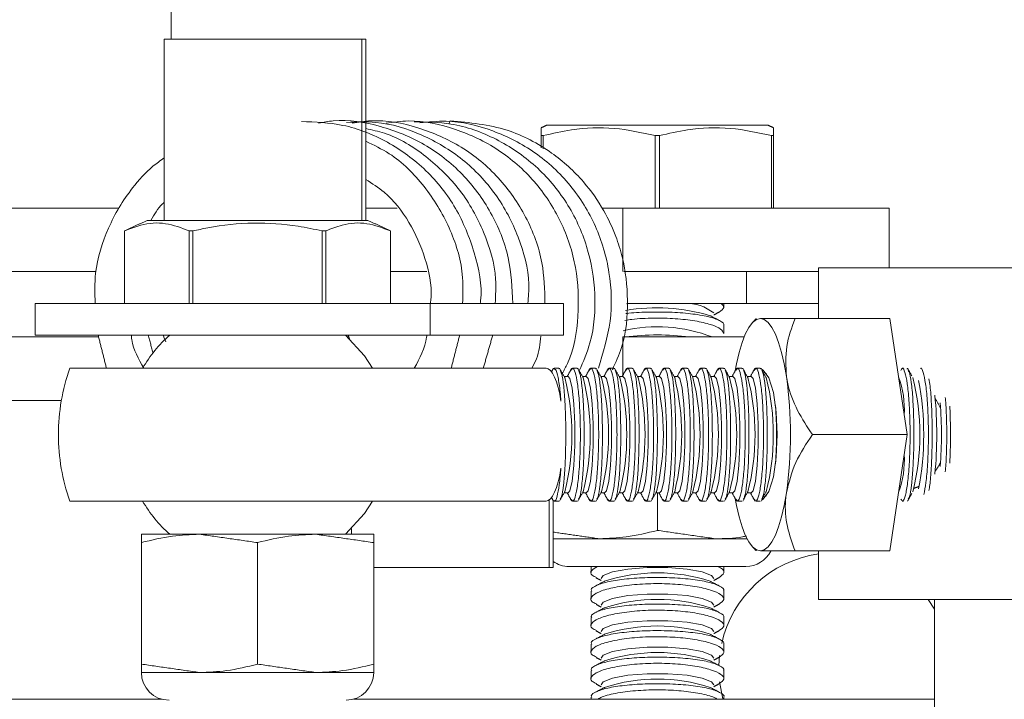
# Model space of a CAD drawing. Units: inches. Extents: x 87 to 1822, y -203 to 475.
# Drawn here: x 880 to 882, y -12 to -11 of the extents above; entities that cross this region are included whole.
import ezdxf

# ---------------------------------------------------------------- set-up
doc = ezdxf.new("R2010")
doc.units = ezdxf.units.IN
doc.header["$MEASUREMENT"] = 0
doc.layers.add('3', color=3, linetype='Continuous')

msp = doc.modelspace()

# ---------------------------------------------------------------- linework, layer by layer
at = {"layer": '3', "linetype": 'Continuous', "lineweight": 15}
for p, q in [((880.51698, -9.76612), (880.51698, -11.09788)), ((880.50389, -11.43893), (880.50389, -11.09788)), ((880.87592, -11.09788), (880.50389, -11.09788)), ((880.87592, -11.43893), (880.87592, -11.09788)), ((880.88343, -11.09788), (880.87592, -11.09788)), ((880.88343, -11.43893), (880.88343, -11.09788)), ((881.43243, -11.25953), (881.22461, -11.25953)), ((881.64024, -11.25953), (881.43243, -11.25953)), ((881.21761, -11.27937), (881.21368, -11.27937)), ((881.21368, -11.30217), (881.21368, -11.27937)), ((881.21761, -11.27937), (881.21761, -11.30418)), ((881.4285, -11.41578), (881.4285, -11.27937)), ((881.43636, -11.27937), (881.4285, -11.27937)), ((881.43636, -11.27937), (881.43636, -11.41578)), ((881.65118, -11.27937), (881.64725, -11.27937)), ((881.64725, -11.41578), (881.64725, -11.27937)), ((881.65118, -11.27937), (881.65118, -11.41578)), ((879.51698, -11.41578), (880.4183, -11.41578)), ((880.88343, -11.41578), (880.94229, -11.41578)), ((881.32793, -11.41578), (881.36734, -11.41578)), ((881.36734, -11.41578), (881.36734, -11.53538)), ((881.36734, -11.41578), (881.86912, -11.41578)), ((881.86912, -11.41578), (881.86912, -11.52812)), ((880.88733, -11.43893), (880.4717, -11.43893)), ((880.42919, -11.45877), (880.42916, -11.45877)), ((880.42919, -11.45877), (880.42919, -11.59518)), ((880.55095, -11.59518), (880.55095, -11.45877)), ((880.55776, -11.45877), (880.55095, -11.45877)), ((880.55776, -11.45877), (880.55776, -11.59518)), ((880.80127, -11.59518), (880.80127, -11.45877)), ((880.80808, -11.45877), (880.80127, -11.45877)), ((880.80808, -11.45877), (880.80808, -11.59518)), ((880.92983, -11.45877), (880.92986, -11.45877)), ((880.92983, -11.59518), (880.92983, -11.45877)), ((881.73573, -11.52812), (881.83621, -11.52812)), ((881.83621, -11.52812), (883.23573, -11.52812)), ((879.51698, -11.53538), (880.3755, -11.53538)), ((880.99859, -11.53538), (880.92986, -11.53538)), ((881.60055, -11.53538), (881.36949, -11.53538)), ((881.60055, -11.53538), (881.60055, -11.59518)), ((881.73573, -11.53538), (881.60055, -11.53538)), ((881.00449, -11.59518), (880.26042, -11.59518)), ((880.26042, -11.65498), (880.26042, -11.59518)), ((881.00449, -11.65498), (881.00449, -11.59518)), ((881.00449, -11.59518), (881.25546, -11.59518)), ((881.25546, -11.65498), (881.25546, -11.59518)), ((881.60055, -11.59518), (881.37541, -11.59518)), ((881.73573, -11.59518), (881.60055, -11.59518)), ((881.69171, -11.62373), (881.87032, -11.62373)), ((881.90301, -11.84248), (881.87032, -11.62373)), ((879.51698, -11.65852), (880.38016, -11.65852)), ((881.00449, -11.65498), (880.26042, -11.65498)), ((880.84881, -11.65852), (880.8516, -11.65852)), ((881.00449, -11.65498), (881.25546, -11.65498)), ((881.36734, -11.65852), (881.36734, -11.73071)), ((881.36734, -11.65852), (881.5957, -11.65852)), ((880.32596, -11.71748), (881.0048, -11.71748)), ((881.63783, -11.72722), (881.63211, -11.72551)), ((879.51698, -11.77812), (880.31008, -11.77812)), ((881.7244, -11.84248), (881.90301, -11.84248)), ((881.87032, -12.06123), (881.90301, -11.84248)), ((881.43243, -12.02276), (881.43243, -11.95229)), ((881.63211, -11.95945), (881.63783, -11.95774)), ((881.0048, -11.96748), (880.32596, -11.96748)), ((881.22851, -11.96555), (881.22851, -12.09248)), ((881.23602, -11.96615), (881.23602, -12.09248)), ((880.46076, -12.02998), (880.57014, -12.02998)), ((880.57014, -12.02998), (880.78889, -12.02998)), ((880.78889, -12.02998), (880.89826, -12.02998)), ((880.85648, -12.01907), (880.85648, -12.02998)), ((880.46076, -12.27462), (880.46076, -12.04576)), ((880.67951, -12.27462), (880.67951, -12.04576)), ((880.89826, -12.27462), (880.89826, -12.04576)), ((881.23602, -12.03854), (881.32305, -12.03854)), ((881.32305, -12.03854), (881.5418, -12.03854)), ((881.5418, -12.03854), (881.60122, -12.03854)), ((881.69171, -12.06123), (881.87032, -12.06123)), ((881.22851, -12.09248), (880.89826, -12.09248)), ((881.22851, -12.09248), (881.23602, -12.09248)), ((881.26576, -12.09062), (881.59909, -12.09062)), ((881.73573, -12.15312), (881.83621, -12.15312)), ((881.83621, -12.15312), (882.32213, -12.15312)), ((881.95448, -12.17085), (881.94261, -12.15312)), ((881.54969, -12.25828), (881.54832, -12.27711)), ((880.46076, -12.2904), (880.57014, -12.2904)), ((880.57014, -12.2904), (880.78889, -12.2904)), ((880.78889, -12.2904), (880.89826, -12.2904)), ((879.51698, -12.34062), (880.49906, -12.34062)), ((880.85996, -12.34062), (881.95448, -12.34062))]:
    msp.add_line(p, q, dxfattribs=at)
at = {"layer": '3', "linetype": 'Continuous', "lineweight": 15, "flags": 128}
for points in [[(881.0403, -11.25677), (881.04099, -11.25381), (881.04249, -11.25143), (881.0425, -11.25143)], [(881.37421, -11.59595), (881.37661, -11.59565), (881.3807, -11.59518)], [(881.57902, -11.72232), (881.58142, -11.70932), (881.5863, -11.6878), (881.59187, -11.66894), (881.59803, -11.65304), (881.60467, -11.64038), (881.61168, -11.63119), (881.61894, -11.6256), (881.62633, -11.62373)], [(881.67537, -11.73311), (881.67125, -11.70932), (881.66637, -11.6878), (881.6608, -11.66894), (881.65464, -11.65304), (881.648, -11.64038), (881.64099, -11.63119), (881.63372, -11.6256), (881.62633, -11.62373)], [(880.89602, -11.71748), (880.88063, -11.69398), (880.84487, -11.65498)], [(881.22285, -11.71748), (881.22705, -11.71854), (881.23119, -11.72171), (881.23519, -11.72693), (881.23897, -11.73412), (881.24248, -11.74314), (881.24566, -11.75386), (881.24845, -11.76608), (881.25081, -11.77959)], [(881.26413, -11.95229), (881.26772, -11.9481), (881.27204, -11.93011), (881.2753, -11.90029), (881.27704, -11.86266), (881.27704, -11.8223), (881.2753, -11.78468), (881.27204, -11.75485), (881.26772, -11.73687), (881.26413, -11.73267)], [(881.29863, -11.95229), (881.30222, -11.9481), (881.30654, -11.93011), (881.30979, -11.90029), (881.31154, -11.86266), (881.31154, -11.8223), (881.30979, -11.78468), (881.30654, -11.75485), (881.30222, -11.73687), (881.29863, -11.73267)], [(881.33312, -11.95229), (881.33672, -11.9481), (881.34104, -11.93011), (881.34429, -11.90029), (881.34603, -11.86266), (881.34603, -11.8223), (881.34429, -11.78468), (881.34104, -11.75485), (881.33672, -11.73687), (881.33312, -11.73267)], [(881.36762, -11.95229), (881.37122, -11.9481), (881.37554, -11.93011), (881.37879, -11.90029), (881.38053, -11.86266), (881.38053, -11.8223), (881.37879, -11.78468), (881.37554, -11.75485), (881.37122, -11.73687), (881.36762, -11.73267)], [(881.40212, -11.95229), (881.40571, -11.9481), (881.41003, -11.93011), (881.41329, -11.90029), (881.41503, -11.86266), (881.41503, -11.8223), (881.41329, -11.78468), (881.41003, -11.75485), (881.40571, -11.73687), (881.40212, -11.73267)], [(881.43662, -11.95229), (881.44021, -11.9481), (881.44453, -11.93011), (881.44778, -11.90029), (881.44953, -11.86266), (881.44953, -11.8223), (881.44778, -11.78468), (881.44453, -11.75485), (881.44021, -11.73687), (881.43662, -11.73267)], [(881.47111, -11.95229), (881.47471, -11.9481), (881.47903, -11.93011), (881.48228, -11.90029), (881.48402, -11.86266), (881.48402, -11.8223), (881.48228, -11.78468), (881.47903, -11.75485), (881.47471, -11.73687), (881.47111, -11.73267)], [(881.50561, -11.95229), (881.5092, -11.9481), (881.51353, -11.93011), (881.51678, -11.90029), (881.51852, -11.86266), (881.51852, -11.8223), (881.51678, -11.78468), (881.51353, -11.75485), (881.5092, -11.73687), (881.50561, -11.73267)], [(881.54011, -11.95229), (881.5437, -11.9481), (881.54802, -11.93011), (881.55127, -11.90029), (881.55302, -11.86266), (881.55302, -11.8223), (881.55127, -11.78468), (881.54802, -11.75485), (881.5437, -11.73687), (881.54011, -11.73267)], [(881.5746, -11.95229), (881.5782, -11.9481), (881.58252, -11.93011), (881.58577, -11.90029), (881.58752, -11.86266), (881.58752, -11.8223), (881.58577, -11.78468), (881.58252, -11.75485), (881.5782, -11.73687), (881.5746, -11.73267)], [(881.6091, -11.95229), (881.6127, -11.9481), (881.61702, -11.93011), (881.62027, -11.90029), (881.62201, -11.86266), (881.62201, -11.8223), (881.62027, -11.78468), (881.61702, -11.75485), (881.6127, -11.73687), (881.6091, -11.73267)], [(881.62861, -11.71927), (881.63189, -11.72083), (881.64232, -11.7355), (881.65083, -11.76308), (881.65638, -11.80023), (881.6583, -11.84248), (881.65638, -11.88473), (881.65083, -11.92188), (881.64232, -11.94946), (881.63189, -11.96413), (881.62861, -11.9657)], [(881.25081, -11.90537), (881.24845, -11.91889), (881.24566, -11.93111), (881.24248, -11.94182), (881.23897, -11.95085), (881.23519, -11.95803), (881.23119, -11.96325), (881.22705, -11.96642), (881.22285, -11.96748)], [(881.67537, -11.95186), (881.67125, -11.97565), (881.66637, -11.99716), (881.6608, -12.01603), (881.65464, -12.03192), (881.648, -12.04458), (881.64099, -12.05378), (881.63372, -12.05936), (881.62633, -12.06123)], [(880.84487, -12.02998), (880.88063, -11.99099), (880.89602, -11.96748)], [(881.62633, -12.06123), (881.61894, -12.05936), (881.61168, -12.05378), (881.60467, -12.04458), (881.59803, -12.03192), (881.59187, -12.01603), (881.5863, -11.99716), (881.58142, -11.97565), (881.57902, -11.96265)], [(881.32639, -12.11334), (881.33044, -12.10764), (881.34781, -12.1008), (881.37661, -12.09565), (881.41294, -12.09289), (881.45191, -12.09289), (881.48825, -12.09565), (881.51705, -12.1008), (881.53442, -12.10764), (881.53846, -12.11334)], [(881.32639, -12.16334), (881.33044, -12.15764), (881.34781, -12.1508), (881.37661, -12.14565), (881.41294, -12.14289), (881.45191, -12.14289), (881.48825, -12.14565), (881.51705, -12.1508), (881.53442, -12.15764), (881.53846, -12.16334)], [(881.32639, -12.21334), (881.33044, -12.20764), (881.34781, -12.2008), (881.37661, -12.19565), (881.41294, -12.19289), (881.45191, -12.19289), (881.48825, -12.19565), (881.51705, -12.2008), (881.53442, -12.20764), (881.53846, -12.21334)], [(881.32639, -12.26334), (881.33044, -12.25764), (881.34781, -12.2508), (881.37661, -12.24565), (881.41294, -12.24289), (881.45191, -12.24289), (881.48825, -12.24565), (881.51705, -12.2508), (881.53442, -12.25764), (881.53846, -12.26334)], [(881.32639, -12.31334), (881.33044, -12.30764), (881.34781, -12.3008), (881.37661, -12.29565), (881.41294, -12.29289), (881.45191, -12.29289), (881.48825, -12.29565), (881.51705, -12.3008), (881.53442, -12.30764), (881.53846, -12.31334)], [(881.54957, -12.30776), (881.55568, -12.34014), (881.55581, -12.34062)]]:
    msp.add_lwpolyline(points, dxfattribs=at)
at = {"layer": '3', "linetype": 'Continuous', "lineweight": 15}
for centre, radius, start, end in [((881.43069, -11.95807), 0.35444, 73.40854, 99.42401), ((881.48645, -11.67864), 0.08349, 51.46123, 91.57372), ((881.43291, -11.92291), 0.28362, 68.77604, 103.23538), ((880.67951, -11.84248), 0.25, 131.40962, 150), ((880.84242, -11.6627), 0.01019, 3.47054, 49.2712), ((881.43243, -12.12145), 0.46687, 82.54408, 97.45592), ((880.67951, -11.84248), 0.375, 160.52878, 180), ((880.83084, -11.84248), 0.44046, 345.88826, 14.11174), ((880.86533, -11.84248), 0.44046, 345.88826, 14.11174), ((880.89983, -11.84248), 0.44046, 345.88826, 14.11174), ((880.93433, -11.84248), 0.44046, 345.88826, 14.11174), ((880.96883, -11.84248), 0.44046, 345.88826, 14.11174), ((881.00332, -11.84248), 0.44046, 345.88826, 14.11174), ((881.03782, -11.84248), 0.44046, 345.88826, 14.11174), ((881.07232, -11.84248), 0.44046, 345.88826, 14.11174), ((881.10681, -11.84248), 0.44046, 345.88826, 14.11174), ((881.14131, -11.84248), 0.44046, 345.88826, 14.11174), ((881.17581, -11.84248), 0.44046, 345.88826, 14.11174), ((881.21031, -11.84248), 0.44046, 345.88826, 14.11174), ((880.89955, -11.84248), 0.78349, 351.97533, 8.02467), ((881.71049, -11.79651), 0.18715, 357.33549, 19.66207), ((881.48629, -11.84248), 0.44046, 345.88826, 14.11174), ((881.38788, -11.84248), 0.54614, 349.20301, 10.79699), ((881.20752, -11.84248), 0.75104, 354.31958, 5.68042), ((880.80699, -11.84248), 0.84976, 356.29694, 3.70306), ((881.17034, -11.84248), 0.797, 355.68574, 4.31426), ((880.67951, -11.84248), 0.375, 180, 199.47122), ((881.71049, -11.88845), 0.18715, 340.33793, 2.66451), ((880.67951, -11.84248), 0.25, 210, 228.59038), ((881.76698, -12.28352), 0.21875, 98.21321, 167.36287), ((881.59909, -12.03854), 0.05208, 270, 333.72322), ((881.26576, -12.03854), 0.05208, 235.17489, 270), ((881.43243, -12.4267), 0.32396, 72.11855, 107.88145), ((881.43243, -12.4767), 0.32396, 72.11855, 107.88145), ((881.43243, -12.5267), 0.32396, 72.11855, 107.88145), ((881.43243, -12.5767), 0.32396, 72.11855, 107.88145), ((880.51285, -12.2904), 0.05208, 180, 270), ((880.84618, -12.2904), 0.05208, 270, 0), ((881.43243, -12.6267), 0.32396, 72.11855, 107.88145)]:
    msp.add_arc(centre, radius, start, end, dxfattribs=at)
for points, knots in [([(881.09879, -11.59518), (881.09901, -11.59361), (881.10344, -11.56185), (881.08963, -11.49879), (881.05621, -11.41433), (880.99909, -11.34218), (880.92601, -11.28867), (880.84458, -11.25589), (880.7883, -11.25375), (880.76197, -11.25274)], [0, 0, 0, 0, 0.0087631, 0.17722387, 0.34630124, 0.51452339, 0.68349274, 0.85191648, 1, 1, 1, 1]), ([(881.16025, -11.59518), (881.15881, -11.56628), (881.15585, -11.50676), (881.12168, -11.42263), (881.06759, -11.34915), (880.99574, -11.29269), (880.91201, -11.25933), (880.8422, -11.24697), (880.80355, -11.25404), (880.79434, -11.25573)], [0, 0, 0, 0, 0.1510802, 0.311151, 0.470554, 0.6307556, 0.7902552, 0.9500183, 1, 1, 1, 1]), ([(881.1887, -11.59518), (881.18961, -11.58309), (881.19281, -11.54058), (881.17293, -11.46872), (881.13102, -11.38788), (881.0679, -11.32137), (880.99012, -11.27523), (880.91385, -11.2514), (880.86541, -11.25364), (880.84697, -11.25449)], [0, 0, 0, 0, 0.0659816, 0.231965, 0.3986338, 0.564823, 0.7309084, 0.8975753, 1, 1, 1, 1]), ([(881.22074, -11.59518), (881.22009, -11.56944), (881.21867, -11.51308), (881.18758, -11.4311), (881.13569, -11.3561), (881.06541, -11.29766), (880.98264, -11.26174), (880.91078, -11.24742), (880.86954, -11.25397), (880.8579, -11.25581)], [0, 0, 0, 0, 0.1349903, 0.2954748, 0.4555069, 0.6163082, 0.7763233, 0.9368984, 1, 1, 1, 1]), ([(881.25344, -11.72714), (881.2568, -11.72102), (881.27487, -11.68806), (881.28558, -11.61891), (881.28253, -11.52733), (881.25367, -11.43963), (881.20346, -11.36322), (881.13494, -11.30284), (881.05316, -11.26441), (880.97934, -11.24799), (880.93552, -11.25386), (880.92146, -11.25575)], [0, 0, 0, 0, 0.0295734, 0.1592115, 0.2893404, 0.4191425, 0.5487889, 0.6789188, 0.8084067, 0.9384839, 1, 1, 1, 1]), ([(881.2854, -11.72242), (881.2929, -11.70492), (881.3125, -11.65915), (881.31788, -11.57778), (881.30324, -11.48708), (881.26449, -11.40378), (881.2055, -11.33382), (881.13037, -11.2831), (881.05085, -11.25397), (880.99756, -11.25372), (880.97428, -11.2536)], [0, 0, 0, 0, 0.0838039, 0.2191767, 0.3540885, 0.4896408, 0.6245294, 0.7598329, 0.8950786, 1, 1, 1, 1]), ([(881.32126, -11.71727), (881.33024, -11.68807), (881.34829, -11.62941), (881.34506, -11.53665), (881.31936, -11.44844), (881.27111, -11.37052), (881.20431, -11.30825), (881.1236, -11.26735), (881.04788, -11.24868), (881.00153, -11.25374), (880.98505, -11.25554)], [0, 0, 0, 0, 0.13166833, 0.26449055, 0.39678234, 0.52916561, 0.66184578, 0.79395674, 0.9267209, 1, 1, 1, 1]), ([(881.34763, -11.72014), (881.35386, -11.70644), (881.37253, -11.6654), (881.37903, -11.59168), (881.37112, -11.52097), (881.35361, -11.46478), (881.3309, -11.41618), (881.29205, -11.36105), (881.23176, -11.30669), (881.14648, -11.26134), (881.07875, -11.25489), (881.04249, -11.25143)], [0, 0, 0, 0, 0.06719989, 0.20120597, 0.32511461, 0.38631426, 0.46633276, 0.56727083, 0.69032726, 0.83422481, 1, 1, 1, 1]), ([(881.12708, -11.59518), (881.12789, -11.57988), (881.1303, -11.5341), (881.10809, -11.45984), (881.06384, -11.37989), (880.99872, -11.3166), (880.9363, -11.27734), (880.89524, -11.26866), (880.88343, -11.26616)], [0, 0, 0, 0, 0.1022187, 0.3058434, 0.5100522, 0.7141221, 0.917731, 1, 1, 1, 1]), ([(881.21368, -11.27937), (881.21368, -11.27613), (881.21368, -11.26752), (881.21368, -11.26611), (881.21368, -11.26523)], [0, 0, 0, 0, 0.3756272, 1, 1, 1, 1]), ([(881.4285, -11.27937), (881.4028, -11.27373), (881.35065, -11.26229), (881.27908, -11.2651), (881.23517, -11.27529), (881.21761, -11.27937)], [0, 0, 0, 0, 0.3681643, 0.7474032, 1, 1, 1, 1]), ([(881.64725, -11.27937), (881.62155, -11.27373), (881.5694, -11.26229), (881.49783, -11.2651), (881.45392, -11.27529), (881.43636, -11.27937)], [0, 0, 0, 0, 0.3681643, 0.7474032, 1, 1, 1, 1]), ([(881.65118, -11.26543), (881.65118, -11.26622), (881.65118, -11.26749), (881.65118, -11.27612), (881.65118, -11.27937)], [0, 0, 0, 0, 0.6243517, 1, 1, 1, 1]), ([(881.06572, -11.59518), (881.06627, -11.57671), (881.06772, -11.52772), (881.04313, -11.45077), (880.99602, -11.37325), (880.94063, -11.31733), (880.89845, -11.29724), (880.88343, -11.29008)], [0, 0, 0, 0, 0.1453491, 0.3854724, 0.6258986, 0.8667557, 1, 1, 1, 1]), ([(880.50389, -11.32139), (880.49659, -11.32643), (880.47398, -11.34205), (880.44586, -11.37435), (880.4182, -11.41368), (880.3917, -11.46628), (880.37176, -11.52746), (880.37308, -11.57624), (880.37359, -11.59518)], [0, 0, 0, 0, 0.0848258, 0.2626727, 0.4040042, 0.541976, 0.8221246, 1, 1, 1, 1]), ([(880.88343, -11.36181), (880.89527, -11.36941), (880.92766, -11.39021), (880.96742, -11.44165), (880.99684, -11.50947), (881.009, -11.56323), (881.00539, -11.5916), (881.00494, -11.59518)], [0, 0, 0, 0, 0.154643, 0.4230636, 0.692814, 0.9612165, 1, 1, 1, 1]), ([(880.47866, -11.43893), (880.48498, -11.42781), (880.49212, -11.41525), (880.50268, -11.40586), (880.50389, -11.40479)], [0, 0, 0, 0, 0.8856913, 1, 1, 1, 1]), ([(880.55095, -11.45877), (880.53612, -11.45313), (880.506, -11.44169), (880.46469, -11.4445), (880.43933, -11.45469), (880.42919, -11.45877)], [0, 0, 0, 0, 0.3681643, 0.7474032, 1, 1, 1, 1]), ([(880.80127, -11.45877), (880.7862, -11.45563), (880.74363, -11.44677), (880.67099, -11.44154), (880.60455, -11.44871), (880.56701, -11.45678), (880.55776, -11.45877)], [0, 0, 0, 0, 0.1879957, 0.5310084, 0.8843856, 1, 1, 1, 1]), ([(880.92983, -11.45877), (880.915, -11.45313), (880.88489, -11.44169), (880.84357, -11.4445), (880.81822, -11.45469), (880.80808, -11.45877)], [0, 0, 0, 0, 0.3681643, 0.7474032, 1, 1, 1, 1]), ([(881.55259, -11.59518), (881.55509, -11.59776), (881.56057, -11.60342), (881.55288, -11.60866), (881.5487, -11.61151)], [0, 0, 0, 0, 0.4559378, 1, 1, 1, 1]), ([(881.37128, -11.62736), (881.37562, -11.62664), (881.3914, -11.624), (881.42528, -11.62257), (881.46666, -11.62357), (881.50454, -11.62793), (881.53439, -11.63483), (881.55408, -11.64324), (881.5559, -11.6491), (881.55677, -11.6519)], [0, 0, 0, 0, 0.0604938, 0.2200557, 0.3760364, 0.5313338, 0.6890985, 0.851049, 1, 1, 1, 1]), ([(881.55714, -11.63703), (881.55724, -11.6369), (881.55965, -11.63365), (881.55077, -11.62749), (881.5299, -11.61982), (881.49621, -11.61435), (881.45582, -11.61141), (881.41408, -11.61148), (881.38494, -11.61269), (881.37351, -11.61441), (881.37293, -11.6145)], [0, 0, 0, 0, 0.00687189, 0.17623044, 0.34465646, 0.51030973, 0.67271253, 0.83260681, 0.99148952, 1, 1, 1, 1]), ([(881.69171, -11.62373), (881.68117, -11.62373), (881.65253, -11.62373), (881.63648, -11.62373), (881.62633, -11.62373)], [0, 0, 0, 0, 0.368082, 1, 1, 1, 1]), ([(881.67537, -11.73311), (881.67438, -11.71386), (881.67242, -11.67568), (881.68532, -11.64096), (881.69171, -11.62373)], [0, 0, 0, 0, 0.503996, 1, 1, 1, 1]), ([(880.46508, -11.71748), (880.45548, -11.7), (880.44449, -11.67997), (880.44195, -11.6578), (880.44162, -11.65498)], [0, 0, 0, 0, 0.8727093, 1, 1, 1, 1]), ([(880.50679, -11.66755), (880.50479, -11.66376), (880.50267, -11.6597), (880.50226, -11.65526), (880.50223, -11.65498)], [0, 0, 0, 0, 0.93636828, 1, 1, 1, 1]), ([(880.99822, -11.65498), (880.99808, -11.65632), (880.99577, -11.67845), (880.98491, -11.69857), (880.97469, -11.71748)], [0, 0, 0, 0, 0.0604063, 1, 1, 1, 1]), ([(881.19602, -11.71748), (881.1992, -11.71157), (881.2093, -11.69276), (881.21143, -11.67138), (881.2129, -11.65673)], [0, 0, 0, 0, 0.3145025, 1, 1, 1, 1]), ([(881.0048, -11.71748), (881.02112, -11.71748), (881.05604, -11.71748), (881.13349, -11.71748), (881.19263, -11.71748), (881.22266, -11.71748), (881.22285, -11.71748)], [0, 0, 0, 0, 0.3027128, 0.647949, 0.9978452, 1, 1, 1, 1]), ([(881.26999, -11.96409), (881.27125, -11.96582), (881.27407, -11.96969), (881.27864, -11.95833), (881.2829, -11.93439), (881.28602, -11.89961), (881.28756, -11.85867), (881.28734, -11.81614), (881.28542, -11.77674), (881.28206, -11.74446), (881.27771, -11.72354), (881.27345, -11.71495), (881.27097, -11.71964), (881.27001, -11.72146)], [0, 0, 0, 0, 0.0788945, 0.1761569, 0.273088, 0.3691785, 0.4643055, 0.5587167, 0.6529001, 0.7474086, 0.8426858, 0.9389169, 1, 1, 1, 1]), ([(881.30449, -11.96409), (881.30575, -11.96582), (881.30857, -11.96969), (881.31314, -11.95833), (881.31739, -11.93439), (881.32051, -11.89961), (881.32205, -11.85867), (881.32184, -11.81614), (881.31992, -11.77674), (881.31656, -11.74446), (881.31221, -11.72354), (881.30794, -11.71495), (881.30547, -11.71964), (881.30451, -11.72146)], [0, 0, 0, 0, 0.0788945, 0.1761569, 0.273088, 0.3691785, 0.4643055, 0.5587167, 0.6529001, 0.7474086, 0.8426858, 0.9389169, 1, 1, 1, 1]), ([(881.33899, -11.96409), (881.34025, -11.96582), (881.34306, -11.96969), (881.34763, -11.95833), (881.35189, -11.93439), (881.35501, -11.89961), (881.35655, -11.85867), (881.35634, -11.81614), (881.35442, -11.77674), (881.35106, -11.74446), (881.34671, -11.72354), (881.34244, -11.71495), (881.33997, -11.71964), (881.33901, -11.72146)], [0, 0, 0, 0, 0.0788945, 0.1761569, 0.273088, 0.3691785, 0.4643055, 0.5587167, 0.6529001, 0.7474086, 0.8426858, 0.9389169, 1, 1, 1, 1]), ([(881.37348, -11.96409), (881.37474, -11.96582), (881.37756, -11.96969), (881.38213, -11.95833), (881.38639, -11.93439), (881.38951, -11.89961), (881.39105, -11.85867), (881.39083, -11.81614), (881.38891, -11.77674), (881.38555, -11.74446), (881.38121, -11.72354), (881.37694, -11.71495), (881.37447, -11.71964), (881.37351, -11.72146)], [0, 0, 0, 0, 0.0788945, 0.1761569, 0.273088, 0.3691785, 0.4643055, 0.5587167, 0.6529001, 0.7474086, 0.8426858, 0.9389169, 1, 1, 1, 1]), ([(881.40798, -11.96409), (881.40924, -11.96582), (881.41206, -11.96969), (881.41663, -11.95833), (881.42089, -11.93439), (881.42401, -11.89961), (881.42555, -11.85867), (881.42533, -11.81614), (881.42341, -11.77674), (881.42005, -11.74446), (881.4157, -11.72354), (881.41143, -11.71495), (881.40896, -11.71964), (881.408, -11.72146)], [0, 0, 0, 0, 0.0788945, 0.1761569, 0.273088, 0.3691785, 0.4643055, 0.5587167, 0.6529001, 0.7474086, 0.8426858, 0.9389169, 1, 1, 1, 1]), ([(881.44248, -11.96409), (881.44374, -11.96582), (881.44656, -11.96969), (881.45112, -11.95833), (881.45538, -11.93439), (881.4585, -11.89961), (881.46004, -11.85867), (881.45983, -11.81614), (881.45791, -11.77674), (881.45455, -11.74446), (881.4502, -11.72354), (881.44593, -11.71495), (881.44346, -11.71964), (881.4425, -11.72146)], [0, 0, 0, 0, 0.0788945, 0.1761569, 0.273088, 0.3691785, 0.4643055, 0.5587167, 0.6529001, 0.7474086, 0.8426858, 0.9389169, 1, 1, 1, 1]), ([(881.47697, -11.96409), (881.47824, -11.96582), (881.48105, -11.96969), (881.48562, -11.95833), (881.48988, -11.93439), (881.493, -11.89961), (881.49454, -11.85867), (881.49432, -11.81614), (881.49241, -11.77674), (881.48905, -11.74446), (881.4847, -11.72354), (881.48043, -11.71495), (881.47796, -11.71964), (881.477, -11.72146)], [0, 0, 0, 0, 0.07889452, 0.17615689, 0.273088, 0.3691785, 0.46430551, 0.55871673, 0.65290011, 0.74740861, 0.84268576, 0.93891688, 1, 1, 1, 1]), ([(881.51147, -11.96409), (881.51273, -11.96582), (881.51555, -11.96969), (881.52012, -11.95833), (881.52438, -11.93439), (881.5275, -11.89961), (881.52904, -11.85867), (881.52882, -11.81614), (881.5269, -11.77674), (881.52354, -11.74446), (881.5192, -11.72354), (881.51493, -11.71495), (881.51245, -11.71964), (881.51149, -11.72146)], [0, 0, 0, 0, 0.0788945, 0.1761569, 0.273088, 0.3691785, 0.4643055, 0.5587167, 0.6529001, 0.7474086, 0.8426858, 0.9389169, 1, 1, 1, 1]), ([(881.54597, -11.96409), (881.54723, -11.96582), (881.55005, -11.96969), (881.55462, -11.95833), (881.55888, -11.93439), (881.56199, -11.89961), (881.56354, -11.85867), (881.56332, -11.81614), (881.5614, -11.77674), (881.55804, -11.74446), (881.55369, -11.72354), (881.54942, -11.71495), (881.54695, -11.71964), (881.54599, -11.72146)], [0, 0, 0, 0, 0.07889452, 0.17615689, 0.273088, 0.3691785, 0.46430551, 0.55871673, 0.65290011, 0.74740861, 0.84268576, 0.93891688, 1, 1, 1, 1]), ([(881.58047, -11.96409), (881.58173, -11.96582), (881.58455, -11.96969), (881.58911, -11.95833), (881.59337, -11.93439), (881.59649, -11.89961), (881.59803, -11.85867), (881.59782, -11.81614), (881.5959, -11.77674), (881.59254, -11.74446), (881.58819, -11.72354), (881.58392, -11.71495), (881.58145, -11.71964), (881.58049, -11.72146)], [0, 0, 0, 0, 0.0788945, 0.1761569, 0.273088, 0.3691785, 0.4643055, 0.5587167, 0.6529001, 0.7474086, 0.8426858, 0.9389169, 1, 1, 1, 1]), ([(881.61496, -11.96409), (881.61623, -11.96582), (881.61904, -11.96969), (881.62361, -11.95833), (881.62787, -11.93439), (881.63099, -11.89961), (881.63253, -11.85867), (881.63231, -11.81614), (881.6304, -11.77674), (881.62704, -11.74446), (881.62269, -11.72354), (881.61842, -11.71495), (881.61595, -11.71964), (881.61499, -11.72146)], [0, 0, 0, 0, 0.0788945, 0.1761569, 0.273088, 0.3691785, 0.4643055, 0.5587167, 0.6529001, 0.7474086, 0.8426858, 0.9389169, 1, 1, 1, 1]), ([(881.89094, -11.96409), (881.8922, -11.96582), (881.89502, -11.96969), (881.89959, -11.95833), (881.90385, -11.93439), (881.90697, -11.89961), (881.90851, -11.85867), (881.90829, -11.81614), (881.90637, -11.77674), (881.90301, -11.74446), (881.89867, -11.72354), (881.8944, -11.71495), (881.89193, -11.71964), (881.89097, -11.72146)], [0, 0, 0, 0, 0.0788945, 0.1761569, 0.273088, 0.3691785, 0.4643055, 0.5587167, 0.6529001, 0.7474086, 0.8426858, 0.9389169, 1, 1, 1, 1]), ([(881.93416, -11.95538), (881.93556, -11.94849), (881.93842, -11.9345), (881.94146, -11.89945), (881.94301, -11.85872), (881.94279, -11.81612), (881.94087, -11.77679), (881.93751, -11.7443), (881.93318, -11.72416), (881.9298, -11.71542), (881.92818, -11.71776), (881.92808, -11.7179)], [0, 0, 0, 0, 0.1216919, 0.2472985, 0.3716458, 0.4950573, 0.618171, 0.7417098, 0.8662532, 0.9920437, 1, 1, 1, 1]), ([(881.23814, -11.71926), (881.23904, -11.71901), (881.24153, -11.71832), (881.24557, -11.7332), (881.24892, -11.75588), (881.25034, -11.7737), (881.25081, -11.77959)], [0, 0, 0, 0, 0.1848934, 0.5127702, 0.8388644, 1, 1, 1, 1]), ([(881.24938, -11.72144), (881.25036, -11.7231), (881.25287, -11.72735), (881.25614, -11.74972), (881.25878, -11.78365), (881.26005, -11.82461), (881.25994, -11.86703), (881.25847, -11.90671), (881.25572, -11.93868), (881.25255, -11.95891), (881.2502, -11.96224), (881.24937, -11.96342)], [0, 0, 0, 0, 0.0793485, 0.2038361, 0.3274324, 0.449509, 0.570194, 0.6903632, 0.8111552, 0.9333559, 1, 1, 1, 1]), ([(881.28387, -11.72144), (881.28485, -11.7231), (881.28737, -11.72735), (881.29064, -11.74972), (881.29328, -11.78365), (881.29455, -11.82461), (881.29444, -11.86703), (881.29297, -11.90671), (881.29022, -11.93868), (881.28705, -11.95891), (881.2847, -11.96224), (881.28387, -11.96342)], [0, 0, 0, 0, 0.0793485, 0.2038361, 0.3274324, 0.449509, 0.570194, 0.6903632, 0.8111552, 0.9333559, 1, 1, 1, 1]), ([(881.31837, -11.72144), (881.31935, -11.7231), (881.32187, -11.72735), (881.32513, -11.74972), (881.32777, -11.78365), (881.32905, -11.82461), (881.32894, -11.86703), (881.32747, -11.90671), (881.32472, -11.93868), (881.32155, -11.95891), (881.3192, -11.96224), (881.31837, -11.96342)], [0, 0, 0, 0, 0.0793485, 0.2038361, 0.3274324, 0.449509, 0.570194, 0.6903632, 0.8111552, 0.9333559, 1, 1, 1, 1]), ([(881.35287, -11.72144), (881.35385, -11.7231), (881.35637, -11.72735), (881.35963, -11.74972), (881.36227, -11.78365), (881.36355, -11.82461), (881.36343, -11.86703), (881.36197, -11.90671), (881.35921, -11.93868), (881.35604, -11.95891), (881.3537, -11.96224), (881.35287, -11.96342)], [0, 0, 0, 0, 0.0793485, 0.2038361, 0.3274324, 0.449509, 0.570194, 0.6903632, 0.8111552, 0.9333559, 1, 1, 1, 1]), ([(881.38737, -11.72144), (881.38835, -11.7231), (881.39086, -11.72735), (881.39413, -11.74972), (881.39677, -11.78365), (881.39804, -11.82461), (881.39793, -11.86703), (881.39646, -11.90671), (881.39371, -11.93868), (881.39054, -11.95891), (881.38819, -11.96224), (881.38736, -11.96342)], [0, 0, 0, 0, 0.0793485, 0.2038361, 0.3274324, 0.449509, 0.570194, 0.6903632, 0.8111552, 0.9333559, 1, 1, 1, 1]), ([(881.42186, -11.72144), (881.42284, -11.7231), (881.42536, -11.72735), (881.42862, -11.74972), (881.43127, -11.78365), (881.43254, -11.82461), (881.43243, -11.86703), (881.43096, -11.90671), (881.42821, -11.93868), (881.42504, -11.95891), (881.42269, -11.96224), (881.42186, -11.96342)], [0, 0, 0, 0, 0.0793485, 0.2038361, 0.3274324, 0.449509, 0.570194, 0.6903632, 0.8111552, 0.9333559, 1, 1, 1, 1]), ([(881.45636, -11.72144), (881.45734, -11.7231), (881.45986, -11.72735), (881.46312, -11.74972), (881.46576, -11.78365), (881.46704, -11.82461), (881.46692, -11.86703), (881.46546, -11.90671), (881.4627, -11.93868), (881.45954, -11.95891), (881.45719, -11.96224), (881.45636, -11.96342)], [0, 0, 0, 0, 0.0793485, 0.2038361, 0.3274324, 0.449509, 0.570194, 0.6903632, 0.8111552, 0.9333559, 1, 1, 1, 1]), ([(881.49086, -11.72144), (881.49184, -11.7231), (881.49436, -11.72735), (881.49762, -11.74972), (881.50026, -11.78365), (881.50154, -11.82461), (881.50142, -11.86703), (881.49995, -11.90671), (881.4972, -11.93868), (881.49403, -11.95891), (881.49168, -11.96224), (881.49086, -11.96342)], [0, 0, 0, 0, 0.0793485, 0.2038361, 0.3274324, 0.449509, 0.570194, 0.6903632, 0.8111552, 0.9333559, 1, 1, 1, 1]), ([(881.52536, -11.72144), (881.52634, -11.7231), (881.52885, -11.72735), (881.53212, -11.74972), (881.53476, -11.78365), (881.53603, -11.82461), (881.53592, -11.86703), (881.53445, -11.90671), (881.5317, -11.93868), (881.52853, -11.95891), (881.52618, -11.96224), (881.52535, -11.96342)], [0, 0, 0, 0, 0.0793485, 0.2038361, 0.3274324, 0.449509, 0.570194, 0.6903632, 0.8111552, 0.9333559, 1, 1, 1, 1]), ([(881.55985, -11.72144), (881.56083, -11.7231), (881.56335, -11.72735), (881.56661, -11.74972), (881.56925, -11.78365), (881.57053, -11.82461), (881.57042, -11.86703), (881.56895, -11.90671), (881.5662, -11.93868), (881.56303, -11.95891), (881.56068, -11.96224), (881.55985, -11.96342)], [0, 0, 0, 0, 0.0793485, 0.2038361, 0.3274324, 0.449509, 0.570194, 0.6903632, 0.8111552, 0.9333559, 1, 1, 1, 1]), ([(881.59435, -11.72144), (881.59533, -11.7231), (881.59785, -11.72735), (881.60111, -11.74972), (881.60375, -11.78365), (881.60503, -11.82461), (881.60491, -11.86703), (881.60345, -11.90671), (881.60069, -11.93868), (881.59753, -11.95891), (881.59518, -11.96224), (881.59435, -11.96342)], [0, 0, 0, 0, 0.0793485, 0.2038361, 0.3274324, 0.449509, 0.570194, 0.6903632, 0.8111552, 0.9333559, 1, 1, 1, 1]), ([(881.62885, -11.72144), (881.62983, -11.7231), (881.63234, -11.72735), (881.63561, -11.74972), (881.63825, -11.78365), (881.63953, -11.82461), (881.63941, -11.86703), (881.63794, -11.90671), (881.63519, -11.93868), (881.63202, -11.95891), (881.62967, -11.96224), (881.62885, -11.96342)], [0, 0, 0, 0, 0.0793485, 0.2038361, 0.3274324, 0.449509, 0.570194, 0.6903632, 0.8111552, 0.9333559, 1, 1, 1, 1]), ([(881.7244, -11.84248), (881.71452, -11.82751), (881.69444, -11.79704), (881.67995, -11.75927), (881.67617, -11.73769), (881.67537, -11.73311)], [0, 0, 0, 0, 0.4323826, 0.8795487, 1, 1, 1, 1]), ([(881.90483, -11.72144), (881.90581, -11.7231), (881.90832, -11.72735), (881.91159, -11.74972), (881.91423, -11.78365), (881.9155, -11.82461), (881.91539, -11.86703), (881.91392, -11.90671), (881.91117, -11.93868), (881.908, -11.95891), (881.90565, -11.96224), (881.90482, -11.96342)], [0, 0, 0, 0, 0.0793485, 0.2038361, 0.3274324, 0.449509, 0.570194, 0.6903632, 0.8111552, 0.9333559, 1, 1, 1, 1]), ([(881.94374, -11.73759), (881.9445, -11.74178), (881.94655, -11.7531), (881.9487, -11.7841), (881.95001, -11.82446), (881.94989, -11.8672), (881.94839, -11.90619), (881.94626, -11.93449), (881.94436, -11.94422), (881.94375, -11.94736)], [0, 0, 0, 0, 0.0986246, 0.266171, 0.4316572, 0.5952568, 0.7581573, 0.9219021, 1, 1, 1, 1]), ([(881.97446, -11.91239), (881.9749, -11.90786), (881.97641, -11.89241), (881.97747, -11.85822), (881.97723, -11.81673), (881.97606, -11.78628), (881.97474, -11.7741), (881.97453, -11.77222)], [0, 0, 0, 0, 0.1159169, 0.3953039, 0.6725886, 0.9492042, 1, 1, 1, 1]), ([(881.98312, -11.78857), (881.98358, -11.80052), (881.98454, -11.82542), (881.98447, -11.86416), (881.98348, -11.88649), (881.98305, -11.89612)], [0, 0, 0, 0, 0.3440834, 0.7171347, 1, 1, 1, 1]), ([(881.67537, -11.95186), (881.68013, -11.93261), (881.68959, -11.89443), (881.71286, -11.85971), (881.7244, -11.84248)], [0, 0, 0, 0, 0.50399597, 1, 1, 1, 1]), ([(881.25081, -11.90537), (881.24982, -11.91663), (881.24784, -11.93941), (881.24348, -11.9599), (881.24005, -11.96924), (881.23833, -11.96696), (881.23814, -11.96672)], [0, 0, 0, 0, 0.3143855, 0.6357452, 0.9603189, 1, 1, 1, 1]), ([(881.69171, -12.06123), (881.68631, -12.04626), (881.67533, -12.01579), (881.67213, -11.97802), (881.6748, -11.95644), (881.67537, -11.95186)], [0, 0, 0, 0, 0.4323826, 0.8795487, 1, 1, 1, 1]), ([(881.22285, -11.96748), (881.22266, -11.96748), (881.19293, -11.96748), (881.1338, -11.96748), (881.05623, -11.96748), (881.02112, -11.96748), (881.0048, -11.96748)], [0, 0, 0, 0, 0.0021548, 0.3485134, 0.6972855, 1, 1, 1, 1]), ([(880.57014, -12.02998), (880.55312, -12.03066), (880.51627, -12.03214), (880.48018, -12.04099), (880.46076, -12.04576)], [0, 0, 0, 0, 0.4617594, 1, 1, 1, 1]), ([(880.46076, -12.04576), (880.46076, -12.04211), (880.46076, -12.03302), (880.46076, -12.03112), (880.46076, -12.02998)], [0, 0, 0, 0, 0.4016721, 1, 1, 1, 1]), ([(880.78889, -12.02998), (880.77187, -12.03066), (880.73502, -12.03214), (880.69893, -12.04099), (880.67951, -12.04576)], [0, 0, 0, 0, 0.4617594, 1, 1, 1, 1]), ([(880.89826, -12.02998), (880.89826, -12.03112), (880.89826, -12.03302), (880.89826, -12.04211), (880.89826, -12.04576)], [0, 0, 0, 0, 0.5983279, 1, 1, 1, 1]), ([(881.32305, -12.03854), (881.34007, -12.03786), (881.37692, -12.03639), (881.41301, -12.02753), (881.43243, -12.02276)], [0, 0, 0, 0, 0.4617594, 1, 1, 1, 1]), ([(881.5418, -12.03854), (881.55887, -12.03832), (881.57851, -12.03807), (881.59774, -12.0339), (881.60027, -12.03335)], [0, 0, 0, 0, 0.8688031, 1, 1, 1, 1]), ([(881.62633, -12.06123), (881.63648, -12.06123), (881.65253, -12.06123), (881.68117, -12.06123), (881.69171, -12.06123)], [0, 0, 0, 0, 0.631918, 1, 1, 1, 1]), ([(881.31763, -12.11136), (881.31472, -12.10999), (881.30612, -12.10592), (881.3058, -12.09849), (881.31518, -12.09306), (881.31939, -12.09062)], [0, 0, 0, 0, 0.2199861, 0.6500671, 1, 1, 1, 1]), ([(881.54502, -12.09062), (881.54736, -12.09159), (881.55667, -12.09542), (881.55995, -12.10297), (881.55243, -12.10868), (881.5487, -12.11151)], [0, 0, 0, 0, 0.1447915, 0.5759284, 1, 1, 1, 1]), ([(881.31763, -12.16136), (881.31469, -12.15999), (881.30601, -12.15591), (881.30672, -12.14792), (881.31965, -12.13863), (881.3466, -12.13049), (881.38325, -12.12483), (881.42497, -12.12246), (881.46676, -12.1236), (881.50445, -12.12792), (881.53465, -12.13484), (881.55379, -12.14351), (881.56044, -12.15293), (881.55259, -12.15866), (881.5487, -12.16151)], [0, 0, 0, 0, 0.045185, 0.1335232, 0.2229804, 0.3123773, 0.4002587, 0.485763, 0.5693483, 0.6525675, 0.7371087, 0.8238931, 0.912674, 1, 1, 1, 1]), ([(881.55714, -12.13703), (881.55724, -12.1369), (881.55965, -12.13365), (881.55077, -12.12749), (881.52991, -12.11982), (881.49617, -12.11434), (881.45598, -12.11146), (881.41352, -12.11132), (881.37358, -12.11384), (881.33981, -12.11882), (881.31708, -12.12591), (881.30643, -12.13236), (881.30842, -12.13623), (881.30884, -12.13704)], [0, 0, 0, 0, 0.0045151, 0.1157913, 0.2264547, 0.3352963, 0.4420022, 0.5470599, 0.6514529, 0.7563186, 0.8626402, 0.9709809, 1, 1, 1, 1]), ([(881.55714, -12.18703), (881.55724, -12.1869), (881.55965, -12.18365), (881.55077, -12.17749), (881.52991, -12.16982), (881.49617, -12.16434), (881.45598, -12.16146), (881.41352, -12.16132), (881.37358, -12.16384), (881.33981, -12.16882), (881.31708, -12.17591), (881.30643, -12.18236), (881.30842, -12.18623), (881.30884, -12.18704)], [0, 0, 0, 0, 0.0045151, 0.1157913, 0.2264547, 0.3352963, 0.4420022, 0.5470599, 0.6514529, 0.7563186, 0.8626402, 0.9709809, 1, 1, 1, 1]), ([(881.31763, -12.21136), (881.31469, -12.20999), (881.30601, -12.20591), (881.30672, -12.19792), (881.31965, -12.18863), (881.3466, -12.18049), (881.38325, -12.17483), (881.42497, -12.17246), (881.46676, -12.1736), (881.50445, -12.17792), (881.53465, -12.18484), (881.55379, -12.19351), (881.56044, -12.20293), (881.55259, -12.20866), (881.5487, -12.21151)], [0, 0, 0, 0, 0.045185, 0.1335232, 0.2229804, 0.3123773, 0.4002587, 0.485763, 0.5693483, 0.6525675, 0.7371087, 0.8238931, 0.912674, 1, 1, 1, 1]), ([(881.55714, -12.23703), (881.55724, -12.2369), (881.55965, -12.23365), (881.55077, -12.22749), (881.52991, -12.21982), (881.49617, -12.21434), (881.45598, -12.21146), (881.41352, -12.21132), (881.37358, -12.21384), (881.33981, -12.21882), (881.31708, -12.22591), (881.30643, -12.23236), (881.30842, -12.23623), (881.30884, -12.23704)], [0, 0, 0, 0, 0.0045151, 0.1157913, 0.2264547, 0.3352963, 0.4420022, 0.5470599, 0.6514529, 0.7563186, 0.8626402, 0.9709809, 1, 1, 1, 1]), ([(881.31763, -12.26136), (881.31469, -12.25999), (881.30601, -12.25591), (881.30672, -12.24792), (881.31965, -12.23863), (881.3466, -12.23049), (881.38325, -12.22483), (881.42497, -12.22246), (881.46676, -12.2236), (881.50445, -12.22792), (881.53465, -12.23484), (881.55379, -12.24351), (881.56044, -12.25293), (881.55259, -12.25866), (881.5487, -12.26151)], [0, 0, 0, 0, 0.045185, 0.1335232, 0.2229804, 0.3123773, 0.4002587, 0.485763, 0.5693483, 0.6525675, 0.7371087, 0.8238931, 0.912674, 1, 1, 1, 1]), ([(881.31763, -12.31136), (881.31469, -12.30999), (881.30601, -12.30591), (881.30672, -12.29792), (881.31965, -12.28863), (881.3466, -12.28049), (881.38325, -12.27483), (881.42497, -12.27246), (881.46676, -12.2736), (881.50445, -12.27792), (881.53465, -12.28484), (881.55379, -12.29351), (881.56044, -12.30293), (881.55259, -12.30866), (881.5487, -12.31151)], [0, 0, 0, 0, 0.045185, 0.1335232, 0.2229804, 0.3123773, 0.4002587, 0.485763, 0.5693483, 0.6525675, 0.7371087, 0.8238931, 0.912674, 1, 1, 1, 1]), ([(881.55714, -12.28703), (881.55724, -12.2869), (881.55965, -12.28365), (881.55077, -12.27749), (881.52991, -12.26982), (881.49617, -12.26434), (881.45598, -12.26146), (881.41352, -12.26132), (881.37358, -12.26384), (881.33981, -12.26882), (881.31708, -12.27591), (881.30643, -12.28236), (881.30842, -12.28623), (881.30884, -12.28704)], [0, 0, 0, 0, 0.0045151, 0.1157913, 0.2264547, 0.3352963, 0.4420022, 0.5470599, 0.6514529, 0.7563186, 0.8626402, 0.9709809, 1, 1, 1, 1]), ([(880.46076, -12.2904), (880.46076, -12.28926), (880.46076, -12.28736), (880.46076, -12.27827), (880.46076, -12.27462)], [0, 0, 0, 0, 0.5983278, 1, 1, 1, 1]), ([(880.57014, -12.2904), (880.58716, -12.28972), (880.62401, -12.28824), (880.66009, -12.27939), (880.67951, -12.27462)], [0, 0, 0, 0, 0.4617594, 1, 1, 1, 1]), ([(880.78889, -12.2904), (880.80591, -12.28972), (880.84276, -12.28824), (880.87884, -12.27939), (880.89826, -12.27462)], [0, 0, 0, 0, 0.4617594, 1, 1, 1, 1]), ([(880.89826, -12.27462), (880.89826, -12.27827), (880.89826, -12.28736), (880.89826, -12.28926), (880.89826, -12.2904)], [0, 0, 0, 0, 0.4016721, 1, 1, 1, 1]), ([(881.55727, -12.33703), (881.55732, -12.33696), (881.55974, -12.33377), (881.55101, -12.32764), (881.53044, -12.31994), (881.49686, -12.31442), (881.45675, -12.31149), (881.41429, -12.31129), (881.37426, -12.31377), (881.34035, -12.3187), (881.31738, -12.32576), (881.30654, -12.33225), (881.30847, -12.33617), (881.3089, -12.33705)], [0, 0, 0, 0, 0.00249059, 0.11375999, 0.22444582, 0.33332429, 0.44006488, 0.54514281, 0.64953561, 0.75438069, 0.86066652, 0.9689664, 1, 1, 1, 1]), ([(881.32012, -12.34062), (881.32259, -12.33917), (881.33019, -12.33467), (881.35678, -12.32859), (881.39489, -12.32377), (881.43721, -12.32244), (881.47834, -12.32453), (881.51357, -12.32971), (881.53697, -12.33549), (881.54323, -12.33952), (881.54495, -12.34062)], [0, 0, 0, 0, 0.0727802, 0.2242513, 0.3725457, 0.5167748, 0.6583723, 0.8002305, 0.9449711, 1, 1, 1, 1])]:
    msp.add_open_spline(points, degree=3, knots=knots, dxfattribs=at)
for points in [[(881.22461, -11.25953), (881.21368, -11.26463)], [(881.65118, -11.26463), (881.64024, -11.25953)], [(880.4717, -11.43893), (880.42916, -11.45877)], [(880.92986, -11.45877), (880.88733, -11.43893)], [(880.42916, -11.45877), (880.42916, -11.59518)], [(880.92986, -11.59518), (880.92986, -11.45877)], [(881.73573, -11.52812), (881.73573, -11.62373)], [(881.55743, -11.6019), (881.55743, -11.59518)], [(881.5487, -11.62731), (881.5319, -11.61839)], [(881.53846, -11.61705), (881.54875, -11.61159)], [(881.61861, -11.62373), (881.61116, -11.63173)], [(881.55743, -11.6519), (881.55743, -11.63703)], [(880.37927, -11.65498), (880.39501, -11.71748)], [(880.48257, -11.68957), (880.47388, -11.65498)], [(881.04415, -11.71748), (881.06019, -11.65498)], [(881.10454, -11.71748), (881.12243, -11.65498)], [(881.23676, -11.71748), (881.23313, -11.72396)], [(881.24674, -11.71748), (881.23815, -11.71748)], [(881.24677, -11.71864), (881.24775, -11.71779)], [(881.25801, -11.73509), (881.24813, -11.71748)], [(881.27126, -11.71748), (881.26274, -11.73267)], [(881.28124, -11.71748), (881.27261, -11.71748)], [(881.28127, -11.71864), (881.28225, -11.71779)], [(881.2925, -11.73509), (881.28263, -11.71748)], [(881.30576, -11.71748), (881.29724, -11.73267)], [(881.31574, -11.71748), (881.30711, -11.71748)], [(881.31577, -11.71864), (881.31674, -11.71779)], [(881.327, -11.73509), (881.31713, -11.71748)], [(881.34025, -11.71748), (881.33174, -11.73267)], [(881.35023, -11.71748), (881.34161, -11.71748)], [(881.35026, -11.71864), (881.35124, -11.71779)], [(881.3615, -11.73509), (881.35163, -11.71748)], [(881.37475, -11.71748), (881.36624, -11.73267)], [(881.38473, -11.71748), (881.37611, -11.71748)], [(881.38476, -11.71864), (881.38574, -11.71779)], [(881.39599, -11.73509), (881.38612, -11.71748)], [(881.40925, -11.71748), (881.40073, -11.73267)], [(881.41923, -11.71748), (881.4106, -11.71748)], [(881.41926, -11.71864), (881.42024, -11.71779)], [(881.43049, -11.73509), (881.42062, -11.71748)], [(881.44375, -11.71748), (881.43523, -11.73267)], [(881.45373, -11.71748), (881.4451, -11.71748)], [(881.45376, -11.71864), (881.45473, -11.71779)], [(881.46499, -11.73509), (881.45512, -11.71748)], [(881.47824, -11.71748), (881.46973, -11.73267)], [(881.48822, -11.71748), (881.4796, -11.71748)], [(881.48825, -11.71864), (881.48923, -11.71779)], [(881.49949, -11.73509), (881.48962, -11.71748)], [(881.51274, -11.71748), (881.50422, -11.73267)], [(881.52272, -11.71748), (881.5141, -11.71748)], [(881.52275, -11.71864), (881.52373, -11.71779)], [(881.53398, -11.73509), (881.52411, -11.71748)], [(881.54724, -11.71748), (881.53872, -11.73267)], [(881.55722, -11.71748), (881.54859, -11.71748)], [(881.55725, -11.71864), (881.55822, -11.71779)], [(881.56848, -11.73509), (881.55861, -11.71748)], [(881.58174, -11.71748), (881.57322, -11.73267)], [(881.59172, -11.71748), (881.58309, -11.71748)], [(881.59175, -11.71864), (881.59272, -11.71779)], [(881.60298, -11.73509), (881.59311, -11.71748)], [(881.61623, -11.71748), (881.60772, -11.73267)], [(881.62621, -11.71748), (881.61759, -11.71748)], [(881.62624, -11.71864), (881.62722, -11.71779)], [(881.63748, -11.73509), (881.6276, -11.71748)], [(881.89602, -11.71748), (881.89357, -11.71748)], [(881.90222, -11.71864), (881.9032, -11.71779)], [(881.91156, -11.7317), (881.90358, -11.71748)], [(881.26413, -11.73267), (881.25665, -11.73267)], [(881.29863, -11.73267), (881.29115, -11.73267)], [(881.33312, -11.73267), (881.32564, -11.73267)], [(881.36762, -11.73267), (881.36014, -11.73267)], [(881.40212, -11.73267), (881.39464, -11.73267)], [(881.43662, -11.73267), (881.42914, -11.73267)], [(881.47111, -11.73267), (881.46363, -11.73267)], [(881.50561, -11.73267), (881.49813, -11.73267)], [(881.54011, -11.73267), (881.53263, -11.73267)], [(881.5746, -11.73267), (881.56713, -11.73267)], [(881.6091, -11.73267), (881.60162, -11.73267)], [(881.9551, -11.77352), (881.96572, -11.79224)], [(881.96525, -11.89595), (881.95527, -11.91153)], [(881.92545, -11.93994), (881.91553, -11.94355)], [(881.24813, -11.96748), (881.25801, -11.94987)], [(881.25665, -11.95229), (881.26413, -11.95229)], [(881.26274, -11.95229), (881.27126, -11.96748)], [(881.28263, -11.96748), (881.2925, -11.94987)], [(881.29115, -11.95229), (881.29863, -11.95229)], [(881.29724, -11.95229), (881.30576, -11.96748)], [(881.31713, -11.96748), (881.327, -11.94987)], [(881.32564, -11.95229), (881.33312, -11.95229)], [(881.33174, -11.95229), (881.34025, -11.96748)], [(881.35163, -11.96748), (881.3615, -11.94987)], [(881.36014, -11.95229), (881.36762, -11.95229)], [(881.36624, -11.95229), (881.37475, -11.96748)], [(881.38612, -11.96748), (881.39599, -11.94987)], [(881.39464, -11.95229), (881.40212, -11.95229)], [(881.40073, -11.95229), (881.40925, -11.96748)], [(881.42062, -11.96748), (881.43049, -11.94987)], [(881.42914, -11.95229), (881.43662, -11.95229)], [(881.43523, -11.95229), (881.44375, -11.96748)], [(881.45512, -11.96748), (881.46499, -11.94987)], [(881.46363, -11.95229), (881.47111, -11.95229)], [(881.46973, -11.95229), (881.47824, -11.96748)], [(881.48962, -11.96748), (881.49949, -11.94987)], [(881.49813, -11.95229), (881.50561, -11.95229)], [(881.50422, -11.95229), (881.51274, -11.96748)], [(881.52411, -11.96748), (881.53398, -11.94987)], [(881.53263, -11.95229), (881.54011, -11.95229)], [(881.53872, -11.95229), (881.54724, -11.96748)], [(881.55861, -11.96748), (881.56848, -11.94987)], [(881.56713, -11.95229), (881.5746, -11.95229)], [(881.57322, -11.95229), (881.58174, -11.96748)], [(881.59311, -11.96748), (881.60298, -11.94987)], [(881.60162, -11.95229), (881.6091, -11.95229)], [(881.60772, -11.95229), (881.61623, -11.96748)], [(881.6276, -11.96748), (881.63748, -11.94987)], [(881.90358, -11.96748), (881.91156, -11.95326)], [(881.23313, -11.961), (881.23676, -11.96748)], [(881.23812, -11.96748), (881.24675, -11.96748)], [(881.27262, -11.96748), (881.28125, -11.96748)], [(881.30712, -11.96748), (881.31575, -11.96748)], [(881.34161, -11.96748), (881.35024, -11.96748)], [(881.37611, -11.96748), (881.38474, -11.96748)], [(881.41061, -11.96748), (881.41924, -11.96748)], [(881.44511, -11.96748), (881.45374, -11.96748)], [(881.4796, -11.96748), (881.48823, -11.96748)], [(881.5141, -11.96748), (881.52273, -11.96748)], [(881.5486, -11.96748), (881.55723, -11.96748)], [(881.5831, -11.96748), (881.59173, -11.96748)], [(881.61759, -11.96748), (881.62622, -11.96748)], [(881.89357, -11.96748), (881.89602, -11.96748)], [(880.67951, -12.04576), (880.57014, -12.02998)], [(880.89826, -12.04576), (880.78889, -12.02998)], [(881.23602, -12.02598), (881.32305, -12.03854)], [(881.43243, -12.02276), (881.5418, -12.03854)], [(881.61116, -12.05323), (881.61861, -12.06123)], [(881.73573, -12.06123), (881.73573, -12.15312)], [(881.30743, -12.09062), (881.30743, -12.10184)], [(881.55743, -12.1019), (881.55743, -12.09062)], [(881.33295, -12.11839), (881.31665, -12.12705)], [(881.3172, -12.11217), (881.32639, -12.11705)], [(881.5487, -12.12731), (881.5319, -12.11839)], [(881.53846, -12.11705), (881.54875, -12.11159)], [(881.30743, -12.13704), (881.30743, -12.15184)], [(881.55743, -12.1519), (881.55743, -12.13703)], [(881.3172, -12.16217), (881.32639, -12.16705)], [(881.53846, -12.16705), (881.54875, -12.16159)], [(881.95448, -12.15312), (881.95448, -12.6375)], [(881.33295, -12.16839), (881.31665, -12.17705)], [(881.5487, -12.17731), (881.5319, -12.16839)], [(881.30743, -12.18704), (881.30743, -12.20184)], [(881.55743, -12.2019), (881.55743, -12.18703)], [(881.33295, -12.21839), (881.31665, -12.22705)], [(881.3172, -12.21217), (881.32639, -12.21705)], [(881.5487, -12.22731), (881.5319, -12.21839)], [(881.53846, -12.21705), (881.54875, -12.21159)], [(881.30743, -12.23704), (881.30743, -12.25184)], [(881.55743, -12.2519), (881.55743, -12.23703)], [(881.33295, -12.26839), (881.31665, -12.27705)], [(881.3172, -12.26217), (881.32639, -12.26705)], [(881.5487, -12.27731), (881.5319, -12.26839)], [(881.53846, -12.26705), (881.54875, -12.26159)], [(880.46076, -12.27462), (880.57014, -12.2904)], [(880.67951, -12.27462), (880.78889, -12.2904)], [(881.30743, -12.28704), (881.30743, -12.30184)], [(881.55743, -12.3019), (881.55743, -12.28703)], [(881.33295, -12.31839), (881.31671, -12.32701)], [(881.3172, -12.31217), (881.32639, -12.31705)], [(881.54861, -12.32726), (881.5319, -12.31839)], [(881.53846, -12.31705), (881.54875, -12.31159)], [(881.30743, -12.33705), (881.30743, -12.34062)], [(881.55743, -12.34062), (881.55743, -12.33703)]]:
    msp.add_open_spline(points, degree=1, dxfattribs=at)

doc.saveas('drawing.dxf')
